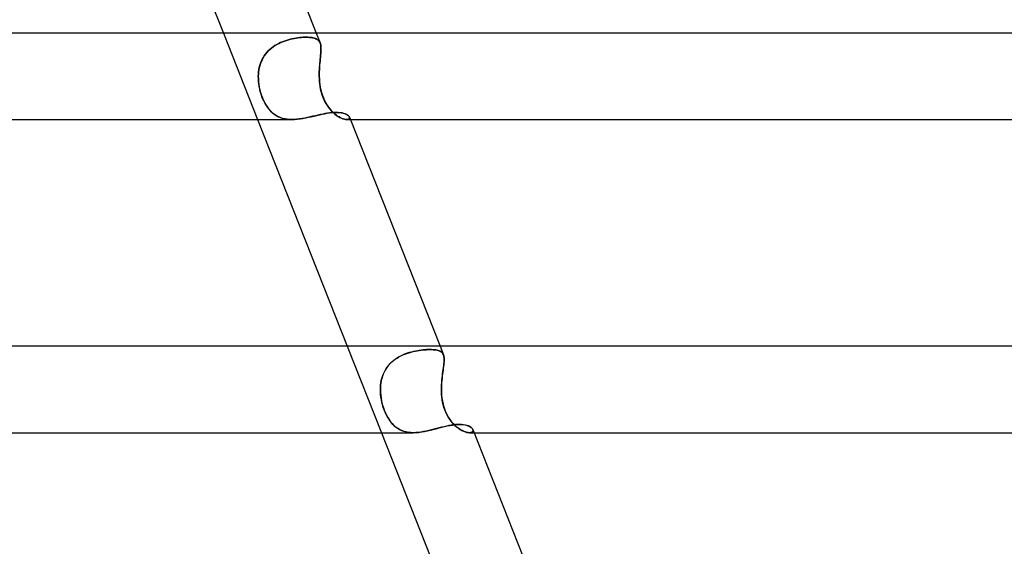
# Model space of a CAD drawing. Units: millimetres. Extents: x -430 to 430, y -2 to 290.
# Drawn here: x 158 to 204, y 241 to 266 of the extents above; entities that cross this region are included whole.
import ezdxf

# ---------------------------------------------------------------- set-up
doc = ezdxf.new("R2010")
doc.units = ezdxf.units.MM
doc.layers.add('HIDDEN', color=7, linetype='Continuous')
doc.layers.add('THICK', color=7, linetype='Continuous')

msp = doc.modelspace()

# ---------------------------------------------------------------- linework, layer by layer
at = {"layer": 'HIDDEN'}
for p, q in [((167.377, 265), (168.959, 261)), ((170.117, 264.599), (170.207, 264.633)), ((170.207, 264.633), (170.117, 264.598)), ((170.207, 264.633), (170.298, 264.664)), ((170.299, 264.664), (170.207, 264.633)), ((170.298, 264.664), (170.389, 264.691)), ((170.39, 264.691), (170.299, 264.664)), ((170.389, 264.691), (170.48, 264.715)), ((170.481, 264.715), (170.39, 264.691)), ((170.48, 264.715), (170.57, 264.736)), ((170.571, 264.736), (170.481, 264.715)), ((170.57, 264.736), (170.659, 264.754)), ((170.659, 264.754), (170.571, 264.736)), ((170.659, 264.754), (170.746, 264.769)), ((170.747, 264.769), (170.659, 264.754)), ((170.746, 264.769), (170.831, 264.781)), ((170.832, 264.781), (170.747, 264.769)), ((170.831, 264.781), (170.915, 264.791)), ((170.916, 264.791), (170.832, 264.781)), ((170.915, 264.791), (170.996, 264.799)), ((170.997, 264.799), (170.916, 264.791)), ((170.996, 264.799), (171.075, 264.805)), ((171.075, 264.805), (170.997, 264.799)), ((171.075, 264.805), (171.151, 264.808)), ((171.151, 264.808), (171.075, 264.805)), ((171.151, 264.808), (171.224, 264.809)), ((171.224, 264.809), (171.151, 264.808)), ((171.295, 264.808), (171.224, 264.809)), ((171.224, 264.809), (171.3, 264.808)), ((171.362, 264.804), (171.295, 264.808)), ((171.3, 264.808), (171.372, 264.804)), ((171.426, 264.799), (171.362, 264.804)), ((171.372, 264.804), (171.439, 264.797)), ((171.486, 264.791), (171.426, 264.799)), ((171.439, 264.797), (171.503, 264.788)), ((171.541, 264.78), (171.486, 264.791)), ((171.503, 264.788), (171.561, 264.776)), ((171.593, 264.767), (171.541, 264.78)), ((171.561, 264.776), (171.615, 264.76)), ((171.64, 264.751), (171.593, 264.767)), ((171.615, 264.76), (171.664, 264.742)), ((171.684, 264.732), (171.64, 264.751)), ((171.664, 264.742), (171.708, 264.72)), ((171.678, 265), (171.858, 264.547)), ((171.723, 264.711), (171.684, 264.732)), ((171.708, 264.72), (171.747, 264.694)), ((171.758, 264.685), (171.723, 264.711)), ((171.747, 264.694), (171.782, 264.664)), ((171.789, 264.657), (171.758, 264.685)), ((171.782, 264.664), (171.812, 264.63)), ((171.816, 264.625), (171.789, 264.657)), ((171.812, 264.63), (171.837, 264.591)), ((171.838, 264.588), (171.816, 264.625)), ((169.458, 264.172), (169.39, 264.099)), ((169.392, 264.101), (169.459, 264.174)), ((169.529, 264.24), (169.458, 264.172)), ((169.459, 264.174), (169.53, 264.242)), ((169.604, 264.304), (169.529, 264.24)), ((169.53, 264.242), (169.606, 264.305)), ((169.683, 264.364), (169.604, 264.304)), ((169.606, 264.305), (169.684, 264.365)), ((169.766, 264.42), (169.683, 264.364)), ((169.684, 264.365), (169.767, 264.42)), ((169.851, 264.471), (169.766, 264.42)), ((169.767, 264.42), (169.852, 264.471)), ((169.938, 264.518), (169.851, 264.471)), ((169.852, 264.471), (169.939, 264.518)), ((170.027, 264.56), (169.938, 264.518)), ((169.939, 264.518), (170.027, 264.56)), ((170.027, 264.56), (170.117, 264.599)), ((170.117, 264.598), (170.027, 264.56)), ((171.837, 264.591), (171.857, 264.548)), ((171.857, 264.548), (171.838, 264.588)), ((171.872, 264.503), (171.857, 264.548)), ((171.857, 264.548), (171.872, 264.503)), ((171.884, 264.453), (171.872, 264.503)), ((171.872, 264.503), (171.884, 264.453)), ((171.892, 264.398), (171.884, 264.453)), ((171.884, 264.453), (171.892, 264.398)), ((171.897, 264.339), (171.892, 264.398)), ((171.892, 264.398), (171.897, 264.338)), ((171.894, 264.134), (171.897, 264.207)), ((171.897, 264.206), (171.894, 264.132)), ((171.898, 264.275), (171.897, 264.339)), ((171.897, 264.338), (171.898, 264.274)), ((171.897, 264.207), (171.898, 264.275)), ((171.898, 264.274), (171.897, 264.206)), ((169.172, 263.77), (169.131, 263.68)), ((169.133, 263.684), (169.173, 263.773)), ((169.218, 263.857), (169.172, 263.77)), ((169.173, 263.773), (169.22, 263.86)), ((169.27, 263.941), (169.218, 263.857)), ((169.22, 263.86), (169.272, 263.944)), ((169.328, 264.022), (169.27, 263.941)), ((169.272, 263.944), (169.33, 264.024)), ((169.39, 264.099), (169.328, 264.022)), ((169.33, 264.024), (169.392, 264.101)), ((171.846, 263.613), (171.855, 263.707)), ((171.855, 263.704), (171.846, 263.608)), ((171.855, 263.707), (171.864, 263.799)), ((171.864, 263.796), (171.855, 263.704)), ((171.864, 263.799), (171.873, 263.888)), ((171.873, 263.885), (171.864, 263.796)), ((171.873, 263.888), (171.881, 263.974)), ((171.881, 263.972), (171.873, 263.885)), ((171.881, 263.974), (171.888, 264.056)), ((171.888, 264.054), (171.881, 263.972)), ((171.888, 264.056), (171.894, 264.134)), ((171.894, 264.132), (171.888, 264.054)), ((169.008, 263.203), (169.023, 263.303)), ((169.022, 263.298), (169.008, 263.199)), ((169.041, 263.396), (169.022, 263.298)), ((169.023, 263.303), (169.042, 263.401)), ((169.065, 263.492), (169.041, 263.396)), ((169.042, 263.401), (169.067, 263.498)), ((169.095, 263.587), (169.065, 263.492)), ((169.067, 263.498), (169.097, 263.592)), ((169.131, 263.68), (169.095, 263.587)), ((169.097, 263.592), (169.133, 263.684)), ((171.82, 263.21), (171.824, 263.314)), ((171.824, 263.309), (171.82, 263.207)), ((171.824, 263.314), (171.83, 263.415)), ((171.83, 263.41), (171.824, 263.309)), ((171.83, 263.415), (171.838, 263.515)), ((171.837, 263.51), (171.83, 263.41)), ((171.846, 263.608), (171.837, 263.51)), ((171.838, 263.515), (171.846, 263.613)), ((168.995, 263), (168.999, 263.102)), ((168.999, 263.1), (168.995, 263)), ((168.996, 262.882), (168.995, 263)), ((168.995, 263), (168.996, 262.875)), ((169.003, 262.764), (168.996, 262.882)), ((168.996, 262.875), (169.004, 262.749)), ((168.999, 263.102), (169.008, 263.203)), ((169.008, 263.199), (168.999, 263.1)), ((171.818, 263.106), (171.82, 263.21)), ((171.82, 263.207), (171.818, 263.104)), ((171.819, 263), (171.818, 263.106)), ((171.818, 263.104), (171.819, 263)), ((171.823, 262.882), (171.819, 263)), ((171.819, 263), (171.823, 262.875)), ((171.831, 262.764), (171.823, 262.882)), ((171.823, 262.875), (171.832, 262.749)), ((169.015, 262.645), (169.003, 262.764)), ((169.004, 262.749), (169.018, 262.622)), ((169.034, 262.526), (169.015, 262.645)), ((169.018, 262.622), (169.04, 262.495)), ((169.058, 262.407), (169.034, 262.526)), ((169.04, 262.495), (169.067, 262.368)), ((169.088, 262.289), (169.058, 262.407)), ((169.067, 262.368), (169.101, 262.243)), ((171.843, 262.645), (171.831, 262.764)), ((171.832, 262.749), (171.846, 262.622)), ((171.861, 262.526), (171.843, 262.645)), ((171.846, 262.622), (171.866, 262.495)), ((171.883, 262.407), (171.861, 262.526)), ((171.866, 262.495), (171.891, 262.368)), ((171.911, 262.289), (171.883, 262.407)), ((171.891, 262.368), (171.923, 262.243)), ((169.123, 262.172), (169.088, 262.289)), ((169.101, 262.243), (169.141, 262.118)), ((169.163, 262.057), (169.123, 262.172)), ((169.141, 262.118), (169.187, 261.998)), ((169.209, 261.944), (169.163, 262.057)), ((169.187, 261.998), (169.238, 261.882)), ((169.259, 261.837), (169.209, 261.944)), ((169.238, 261.882), (169.293, 261.772)), ((171.945, 262.172), (171.911, 262.289)), ((171.923, 262.243), (171.962, 262.118)), ((171.984, 262.057), (171.945, 262.172)), ((171.962, 262.118), (172.008, 261.998)), ((172.031, 261.944), (171.984, 262.057)), ((172.008, 261.998), (172.06, 261.882)), ((172.082, 261.837), (172.031, 261.944)), ((172.06, 261.882), (172.117, 261.772)), ((169.313, 261.736), (169.259, 261.837)), ((169.293, 261.772), (169.354, 261.667)), ((169.37, 261.642), (169.313, 261.736)), ((169.354, 261.667), (169.42, 261.569)), ((169.43, 261.554), (169.37, 261.642)), ((169.42, 261.569), (169.49, 261.477)), ((169.494, 261.473), (169.43, 261.554)), ((169.49, 261.477), (169.565, 261.393)), ((169.56, 261.398), (169.494, 261.473)), ((172.137, 261.736), (172.082, 261.837)), ((172.117, 261.772), (172.179, 261.667)), ((172.196, 261.642), (172.137, 261.736)), ((172.179, 261.667), (172.247, 261.569)), ((172.258, 261.554), (172.196, 261.642)), ((172.247, 261.569), (172.319, 261.477)), ((172.322, 261.473), (172.258, 261.554)), ((172.319, 261.477), (172.393, 261.393)), ((172.389, 261.398), (172.322, 261.473)), ((169.631, 261.329), (169.56, 261.398)), ((169.565, 261.393), (169.644, 261.317)), ((169.704, 261.267), (169.631, 261.329)), ((169.644, 261.317), (169.727, 261.249)), ((169.782, 261.211), (169.704, 261.267)), ((169.727, 261.249), (169.815, 261.19)), ((169.864, 261.161), (169.782, 261.211)), ((169.815, 261.19), (169.906, 261.139)), ((169.95, 261.118), (169.864, 261.161)), ((169.906, 261.139), (170.003, 261.096)), ((170.041, 261.081), (169.95, 261.118)), ((170.003, 261.096), (170.103, 261.061)), ((170.135, 261.052), (170.041, 261.081)), ((170.103, 261.061), (170.208, 261.034)), ((170.233, 261.029), (170.135, 261.052)), ((170.208, 261.034), (170.317, 261.015)), ((170.334, 261.013), (170.233, 261.029)), ((170.317, 261.015), (170.431, 261.004)), ((170.44, 261.003), (170.334, 261.013)), ((170.431, 261.004), (170.549, 261)), ((170.549, 261), (170.44, 261.003)), ((170.549, 261), (170.673, 261.003)), ((170.673, 261.003), (170.799, 261.013)), ((170.799, 261.013), (170.927, 261.029)), ((170.927, 261.029), (171.058, 261.05)), ((171.058, 261.05), (171.189, 261.074)), ((171.189, 261.074), (171.319, 261.102)), ((171.319, 261.102), (171.448, 261.13)), ((171.448, 261.13), (171.576, 261.16)), ((171.576, 261.16), (171.702, 261.19)), ((171.702, 261.19), (171.826, 261.218)), ((171.826, 261.218), (171.948, 261.244)), ((171.948, 261.244), (172.066, 261.268)), ((172.066, 261.268), (172.181, 261.288)), ((172.181, 261.288), (172.293, 261.305)), ((172.293, 261.305), (172.4, 261.317)), ((172.457, 261.329), (172.389, 261.398)), ((172.393, 261.393), (172.47, 261.317)), ((172.4, 261.317), (172.503, 261.324)), ((172.526, 261.267), (172.457, 261.329)), ((172.47, 261.317), (172.547, 261.249)), ((172.503, 261.324), (172.601, 261.326)), ((172.596, 261.211), (172.526, 261.267)), ((172.547, 261.249), (172.625, 261.19)), ((172.667, 261.161), (172.596, 261.211)), ((172.601, 261.326), (172.69, 261.324)), ((172.625, 261.19), (172.701, 261.139)), ((172.736, 261.118), (172.667, 261.161)), ((172.69, 261.324), (172.774, 261.317)), ((172.701, 261.139), (172.776, 261.096)), ((172.805, 261.081), (172.736, 261.118)), ((172.774, 261.317), (172.852, 261.306)), ((172.776, 261.096), (172.848, 261.061)), ((172.87, 261.052), (172.805, 261.081)), ((172.848, 261.061), (172.917, 261.034)), ((172.852, 261.306), (172.924, 261.291)), ((172.932, 261.029), (172.87, 261.052)), ((172.917, 261.034), (172.981, 261.015)), ((172.924, 261.291), (172.989, 261.272)), ((172.99, 261.013), (172.932, 261.029)), ((172.981, 261.015), (173.039, 261.004)), ((172.989, 261.272), (173.046, 261.25)), ((173.044, 261.003), (172.99, 261.013)), ((173.039, 261.004), (173.091, 261)), ((173.091, 261), (173.044, 261.003)), ((173.046, 261.25), (173.097, 261.225)), ((173.139, 261.004), (173.091, 261)), ((173.091, 261), (173.139, 261.004)), ((173.092, 261), (173.261, 261)), ((173.097, 261.225), (173.139, 261.198)), ((173.139, 261.198), (173.174, 261.17)), ((173.177, 261.015), (173.139, 261.004)), ((173.139, 261.004), (173.177, 261.015)), ((173.174, 261.17), (173.199, 261.142)), ((173.204, 261.033), (173.177, 261.015)), ((173.177, 261.015), (173.204, 261.033)), ((173.199, 261.142), (173.216, 261.113)), ((173.22, 261.056), (173.204, 261.033)), ((173.204, 261.033), (173.22, 261.056)), ((173.216, 261.113), (173.223, 261.083)), ((173.223, 261.083), (173.216, 261.113)), ((173.223, 261.083), (173.22, 261.056)), ((173.22, 261.056), (173.223, 261.083)), ((173.113, 250.5), (174.695, 246.5)), ((177.414, 250.5), (177.57, 250.107)), ((175.425, 249.958), (175.513, 250.011)), ((175.526, 250.018), (175.437, 249.966)), ((175.513, 250.011), (175.603, 250.058)), ((175.617, 250.065), (175.526, 250.018)), ((175.603, 250.058), (175.695, 250.101)), ((175.709, 250.107), (175.617, 250.065)), ((175.695, 250.101), (175.789, 250.14)), ((175.803, 250.145), (175.709, 250.107)), ((175.789, 250.14), (175.883, 250.174)), ((175.897, 250.179), (175.803, 250.145)), ((175.883, 250.174), (175.978, 250.205)), ((175.991, 250.209), (175.897, 250.179)), ((175.978, 250.205), (176.073, 250.232)), ((176.086, 250.236), (175.991, 250.209)), ((176.073, 250.232), (176.167, 250.256)), ((176.18, 250.259), (176.086, 250.236)), ((176.167, 250.256), (176.261, 250.277)), ((176.273, 250.279), (176.18, 250.259)), ((176.261, 250.277), (176.354, 250.295)), ((176.365, 250.296), (176.273, 250.279)), ((176.354, 250.295), (176.445, 250.309)), ((176.455, 250.311), (176.365, 250.296)), ((176.445, 250.309), (176.534, 250.322)), ((176.543, 250.323), (176.455, 250.311)), ((176.534, 250.322), (176.622, 250.332)), ((176.629, 250.332), (176.543, 250.323)), ((176.622, 250.332), (176.706, 250.339)), ((176.712, 250.339), (176.629, 250.332)), ((176.706, 250.339), (176.789, 250.344)), ((176.793, 250.345), (176.712, 250.339)), ((176.789, 250.344), (176.868, 250.348)), ((176.87, 250.348), (176.793, 250.345)), ((176.868, 250.348), (176.944, 250.349)), ((176.944, 250.349), (176.87, 250.348)), ((177.021, 250.347), (176.944, 250.349)), ((176.944, 250.349), (177.019, 250.347)), ((177.019, 250.347), (177.091, 250.344)), ((177.093, 250.344), (177.021, 250.347)), ((177.091, 250.344), (177.158, 250.338)), ((177.16, 250.338), (177.093, 250.344)), ((177.158, 250.338), (177.22, 250.33)), ((177.223, 250.329), (177.16, 250.338)), ((177.22, 250.33), (177.278, 250.319)), ((177.281, 250.318), (177.223, 250.329)), ((177.278, 250.319), (177.332, 250.305)), ((177.334, 250.304), (177.281, 250.318)), ((177.332, 250.305), (177.38, 250.288)), ((177.382, 250.287), (177.334, 250.304)), ((177.38, 250.288), (177.424, 250.268)), ((177.425, 250.267), (177.382, 250.287)), ((177.424, 250.268), (177.462, 250.244)), ((177.464, 250.244), (177.425, 250.267)), ((177.462, 250.244), (177.496, 250.217)), ((177.497, 250.216), (177.464, 250.244)), ((177.496, 250.217), (177.525, 250.186)), ((177.526, 250.185), (177.497, 250.216)), ((177.525, 250.186), (177.549, 250.15)), ((177.55, 250.15), (177.526, 250.185)), ((177.549, 250.15), (177.569, 250.11)), ((177.569, 250.11), (177.55, 250.15)), ((177.569, 250.11), (177.583, 250.067)), ((177.584, 250.062), (177.57, 250.107)), ((177.583, 250.067), (177.593, 250.021)), ((177.595, 250.012), (177.584, 250.062)), ((177.593, 250.021), (177.6, 249.969)), ((177.601, 249.957), (177.595, 250.012)), ((174.918, 249.469), (174.976, 249.552)), ((174.982, 249.56), (174.923, 249.477)), ((174.976, 249.552), (175.04, 249.631)), ((175.047, 249.639), (174.982, 249.56)), ((175.04, 249.631), (175.108, 249.706)), ((175.117, 249.714), (175.047, 249.639)), ((175.108, 249.706), (175.181, 249.776)), ((175.191, 249.785), (175.117, 249.714)), ((175.181, 249.776), (175.259, 249.841)), ((175.27, 249.85), (175.191, 249.785)), ((175.259, 249.841), (175.34, 249.902)), ((175.352, 249.91), (175.27, 249.85)), ((175.34, 249.902), (175.425, 249.958)), ((175.437, 249.966), (175.352, 249.91)), ((177.578, 249.563), (177.567, 249.48)), ((177.572, 249.52), (177.583, 249.605)), ((177.587, 249.642), (177.578, 249.563)), ((177.583, 249.605), (177.592, 249.686)), ((177.595, 249.717), (177.587, 249.642)), ((177.592, 249.686), (177.599, 249.761)), ((177.6, 249.788), (177.595, 249.717)), ((177.599, 249.761), (177.603, 249.832)), ((177.6, 249.969), (177.603, 249.913)), ((177.603, 249.853), (177.6, 249.788)), ((177.604, 249.897), (177.601, 249.957)), ((177.603, 249.913), (177.603, 249.853)), ((177.603, 249.832), (177.604, 249.897)), ((174.745, 249.11), (174.715, 249.012)), ((174.715, 249.01), (174.744, 249.107)), ((174.744, 249.107), (174.779, 249.202)), ((174.781, 249.207), (174.745, 249.11)), ((174.779, 249.202), (174.819, 249.294)), ((174.823, 249.3), (174.781, 249.207)), ((174.819, 249.294), (174.866, 249.383)), ((174.87, 249.391), (174.823, 249.3)), ((174.866, 249.383), (174.918, 249.469)), ((174.923, 249.477), (174.87, 249.391)), ((177.519, 249.112), (177.507, 249.014)), ((177.51, 249.04), (177.522, 249.142)), ((177.53, 249.209), (177.519, 249.112)), ((177.522, 249.142), (177.535, 249.242)), ((177.543, 249.303), (177.53, 249.209)), ((177.535, 249.242), (177.548, 249.338)), ((177.555, 249.393), (177.543, 249.303)), ((177.548, 249.338), (177.56, 249.43)), ((177.567, 249.48), (177.555, 249.393)), ((177.56, 249.43), (177.572, 249.52)), ((174.652, 248.604), (174.66, 248.708)), ((174.66, 248.708), (174.652, 248.605)), ((174.673, 248.811), (174.66, 248.708)), ((174.66, 248.708), (174.673, 248.81)), ((174.691, 248.912), (174.673, 248.811)), ((174.673, 248.81), (174.691, 248.911)), ((174.715, 249.012), (174.691, 248.912)), ((174.691, 248.911), (174.715, 249.01)), ((177.483, 248.709), (177.479, 248.605)), ((177.48, 248.611), (177.484, 248.72)), ((177.489, 248.812), (177.483, 248.709)), ((177.484, 248.72), (177.491, 248.829)), ((177.498, 248.914), (177.489, 248.812)), ((177.491, 248.829), (177.5, 248.935)), ((177.507, 249.014), (177.498, 248.914)), ((177.5, 248.935), (177.51, 249.04)), ((174.652, 248.605), (174.65, 248.5)), ((174.65, 248.5), (174.652, 248.604)), ((174.652, 248.382), (174.65, 248.5)), ((174.65, 248.5), (174.653, 248.366)), ((174.661, 248.264), (174.652, 248.382)), ((174.653, 248.366), (174.664, 248.231)), ((174.675, 248.145), (174.661, 248.264)), ((174.664, 248.231), (174.683, 248.095)), ((177.478, 248.5), (177.48, 248.611)), ((177.479, 248.605), (177.478, 248.5)), ((177.48, 248.382), (177.478, 248.5)), ((177.478, 248.5), (177.481, 248.366)), ((177.487, 248.264), (177.48, 248.382)), ((177.481, 248.366), (177.489, 248.231)), ((177.497, 248.145), (177.487, 248.264)), ((177.489, 248.231), (177.504, 248.095)), ((174.695, 248.026), (174.675, 248.145)), ((174.683, 248.095), (174.709, 247.959)), ((174.72, 247.906), (174.695, 248.026)), ((174.709, 247.959), (174.741, 247.824)), ((174.751, 247.788), (174.72, 247.906)), ((174.741, 247.824), (174.78, 247.692)), ((174.787, 247.67), (174.751, 247.788)), ((177.514, 248.026), (177.497, 248.145)), ((177.504, 248.095), (177.525, 247.959)), ((177.535, 247.906), (177.514, 248.026)), ((177.525, 247.959), (177.553, 247.824)), ((177.562, 247.788), (177.535, 247.906)), ((177.553, 247.824), (177.589, 247.692)), ((177.596, 247.671), (177.562, 247.788)), ((174.78, 247.692), (174.824, 247.564)), ((174.828, 247.555), (174.787, 247.67)), ((174.824, 247.564), (174.874, 247.441)), ((174.874, 247.443), (174.828, 247.555)), ((174.924, 247.335), (174.874, 247.443)), ((174.874, 247.441), (174.929, 247.324)), ((174.977, 247.233), (174.924, 247.335)), ((174.929, 247.324), (174.99, 247.211)), ((177.589, 247.692), (177.632, 247.564)), ((177.636, 247.555), (177.596, 247.671)), ((177.632, 247.564), (177.682, 247.441)), ((177.682, 247.443), (177.636, 247.555)), ((177.733, 247.336), (177.682, 247.443)), ((177.682, 247.441), (177.739, 247.324)), ((177.79, 247.233), (177.733, 247.336)), ((177.739, 247.324), (177.803, 247.211)), ((175.035, 247.136), (174.977, 247.233)), ((174.99, 247.211), (175.055, 247.106)), ((175.097, 247.045), (175.035, 247.136)), ((175.055, 247.106), (175.125, 247.009)), ((175.164, 246.96), (175.097, 247.045)), ((175.125, 247.009), (175.198, 246.92)), ((175.234, 246.881), (175.164, 246.96)), ((175.198, 246.92), (175.275, 246.84)), ((175.308, 246.809), (175.234, 246.881)), ((175.275, 246.84), (175.357, 246.768)), ((175.387, 246.745), (175.308, 246.809)), ((177.627, 246.784), (177.751, 246.812)), ((177.751, 246.812), (177.872, 246.836)), ((177.852, 247.137), (177.79, 247.233)), ((177.803, 247.211), (177.873, 247.106)), ((177.918, 247.045), (177.852, 247.137)), ((177.872, 246.836), (177.99, 246.856)), ((177.873, 247.106), (177.947, 247.009)), ((177.988, 246.96), (177.918, 247.045)), ((177.947, 247.009), (178.024, 246.92)), ((178.061, 246.881), (177.988, 246.96)), ((177.99, 246.856), (178.103, 246.87)), ((178.024, 246.92), (178.103, 246.84)), ((178.137, 246.81), (178.061, 246.881)), ((178.103, 246.87), (178.212, 246.879)), ((178.103, 246.84), (178.185, 246.768)), ((178.214, 246.745), (178.137, 246.81)), ((178.212, 246.879), (178.315, 246.882)), ((178.315, 246.882), (178.404, 246.88)), ((178.404, 246.88), (178.488, 246.872)), ((178.488, 246.872), (178.566, 246.86)), ((178.566, 246.86), (178.638, 246.844)), ((178.638, 246.844), (178.704, 246.824)), ((178.704, 246.824), (178.763, 246.799)), ((175.357, 246.768), (175.442, 246.705)), ((175.47, 246.687), (175.387, 246.745)), ((175.442, 246.705), (175.532, 246.65)), ((175.558, 246.637), (175.47, 246.687)), ((175.532, 246.65), (175.627, 246.604)), ((175.65, 246.595), (175.558, 246.637)), ((175.627, 246.604), (175.727, 246.566)), ((175.746, 246.56), (175.65, 246.595)), ((175.727, 246.566), (175.831, 246.537)), ((175.847, 246.534), (175.746, 246.56)), ((175.831, 246.537), (175.942, 246.516)), ((175.952, 246.515), (175.847, 246.534)), ((175.942, 246.516), (176.057, 246.504)), ((176.062, 246.504), (175.952, 246.515)), ((176.057, 246.504), (176.175, 246.5)), ((176.175, 246.5), (176.062, 246.504)), ((176.175, 246.5), (176.301, 246.504)), ((176.301, 246.504), (176.432, 246.515)), ((176.432, 246.515), (176.565, 246.534)), ((176.565, 246.534), (176.7, 246.557)), ((176.7, 246.557), (176.834, 246.586)), ((176.834, 246.586), (176.969, 246.617)), ((176.969, 246.617), (177.104, 246.651)), ((177.104, 246.651), (177.238, 246.686)), ((177.238, 246.686), (177.37, 246.72)), ((177.37, 246.72), (177.5, 246.753)), ((177.5, 246.753), (177.627, 246.784)), ((178.185, 246.768), (178.266, 246.705)), ((178.292, 246.687), (178.214, 246.745)), ((178.266, 246.705), (178.348, 246.65)), ((178.37, 246.637), (178.292, 246.687)), ((178.348, 246.65), (178.428, 246.604)), ((178.447, 246.595), (178.37, 246.637)), ((178.428, 246.604), (178.507, 246.566)), ((178.522, 246.56), (178.447, 246.595)), ((178.507, 246.566), (178.583, 246.537)), ((178.593, 246.534), (178.522, 246.56)), ((178.583, 246.537), (178.655, 246.516)), ((178.661, 246.515), (178.593, 246.534)), ((178.655, 246.516), (178.721, 246.504)), ((178.723, 246.504), (178.661, 246.515)), ((178.721, 246.504), (178.78, 246.5)), ((178.78, 246.5), (178.723, 246.504)), ((178.763, 246.799), (178.814, 246.772)), ((178.78, 246.5), (178.84, 246.505)), ((178.832, 246.504), (178.78, 246.5)), ((178.781, 246.5), (178.997, 246.5)), ((178.814, 246.772), (178.858, 246.743)), ((178.876, 246.515), (178.832, 246.504)), ((178.84, 246.505), (178.888, 246.52)), ((178.858, 246.743), (178.894, 246.711)), ((178.91, 246.533), (178.876, 246.515)), ((178.888, 246.52), (178.922, 246.544)), ((178.894, 246.711), (178.921, 246.679)), ((178.933, 246.556), (178.91, 246.533)), ((178.921, 246.679), (178.938, 246.647)), ((178.922, 246.544), (178.942, 246.574)), ((178.945, 246.584), (178.933, 246.556)), ((178.938, 246.647), (178.947, 246.614)), ((178.948, 246.609), (178.939, 246.647)), ((178.942, 246.574), (178.948, 246.609)), ((178.947, 246.614), (178.945, 246.584))]:
    msp.add_line(p, q, dxfattribs=at)
at = {"layer": 'THICK'}
for p, q in [((167.493, 275.58), (171.678, 265)), ((163.223, 275.5), (167.377, 265)), ((243, 265), (-243, 265)), ((1.796, 261), (170.552, 261)), ((168.959, 261), (173.113, 250.5)), ((170.666, 261.003), (170.549, 261)), ((170.785, 261.012), (170.666, 261.003)), ((170.907, 261.026), (170.785, 261.012)), ((171.03, 261.045), (170.907, 261.026)), ((171.154, 261.067), (171.03, 261.045)), ((171.277, 261.093), (171.154, 261.067)), ((171.399, 261.119), (171.277, 261.093)), ((171.521, 261.147), (171.399, 261.119)), ((171.641, 261.175), (171.521, 261.147)), ((171.759, 261.203), (171.641, 261.175)), ((171.875, 261.229), (171.759, 261.203)), ((171.989, 261.253), (171.875, 261.229)), ((172.1, 261.274), (171.989, 261.253)), ((172.208, 261.292), (172.1, 261.274)), ((172.312, 261.307), (172.208, 261.292)), ((172.413, 261.318), (172.312, 261.307)), ((172.509, 261.324), (172.413, 261.318)), ((172.601, 261.326), (172.509, 261.324)), ((172.699, 261.324), (172.601, 261.326)), ((172.791, 261.315), (172.699, 261.324)), ((172.875, 261.302), (172.791, 261.315)), ((172.951, 261.284), (172.875, 261.302)), ((173.019, 261.261), (172.951, 261.284)), ((173.078, 261.235), (173.019, 261.261)), ((173.128, 261.206), (173.078, 261.235)), ((173.168, 261.176), (173.128, 261.206)), ((173.197, 261.144), (173.168, 261.176)), ((173.216, 261.113), (173.197, 261.144)), ((173.217, 261.11), (177.414, 250.5)), ((173.261, 261), (242.993, 261)), ((251, 250.5), (-251, 250.5)), ((177.823, 246.827), (177.715, 246.804)), ((177.929, 246.846), (177.823, 246.827)), ((178.032, 246.862), (177.929, 246.846)), ((178.13, 246.873), (178.032, 246.862)), ((178.225, 246.88), (178.13, 246.873)), ((178.315, 246.882), (178.225, 246.88)), ((178.414, 246.879), (178.315, 246.882)), ((178.506, 246.87), (178.414, 246.879)), ((178.591, 246.855), (178.506, 246.87)), ((178.668, 246.835), (178.591, 246.855)), ((178.737, 246.811), (178.668, 246.835)), ((178.797, 246.782), (178.737, 246.811)), ((1.841, 246.5), (176.177, 246.5)), ((174.695, 246.5), (178.849, 236)), ((176.29, 246.503), (176.175, 246.5)), ((176.407, 246.513), (176.29, 246.503)), ((176.527, 246.528), (176.407, 246.513)), ((176.649, 246.548), (176.527, 246.528)), ((176.771, 246.572), (176.649, 246.548)), ((176.892, 246.599), (176.771, 246.572)), ((177.014, 246.628), (176.892, 246.599)), ((177.135, 246.659), (177.014, 246.628)), ((177.255, 246.69), (177.135, 246.659)), ((177.373, 246.721), (177.255, 246.69)), ((177.489, 246.751), (177.373, 246.721)), ((177.603, 246.779), (177.489, 246.751)), ((177.715, 246.804), (177.603, 246.779)), ((178.847, 246.751), (178.797, 246.782)), ((178.888, 246.717), (178.847, 246.751)), ((178.919, 246.682), (178.888, 246.717)), ((178.939, 246.647), (178.919, 246.682)), ((178.939, 246.645), (183.15, 236)), ((178.997, 246.5), (250.993, 246.5))]:
    msp.add_line(p, q, dxfattribs=at)

doc.saveas('drawing.dxf')
